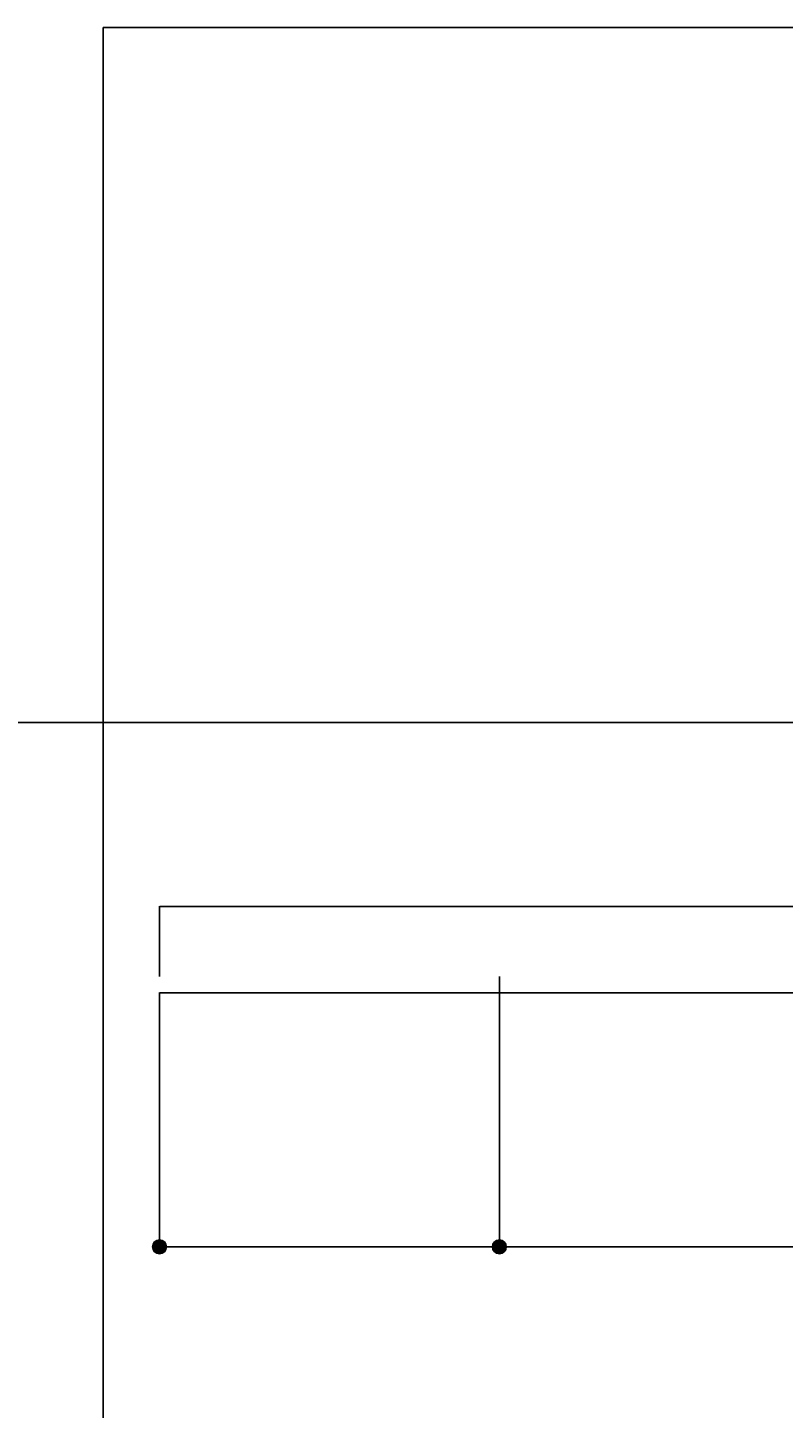
# Model space of a CAD drawing. Extents: x -7184 to 54355, y -25245 to 23911.
# Drawn here: x -2543 to -2475, y 2175 to 2298 of the extents above; entities that cross this region are included whole.
import ezdxf

# ---------------------------------------------------------------- set-up
doc = ezdxf.new("R2010")
doc.units = 0
doc.header["$LTSCALE"] = 3
doc.header["$MEASUREMENT"] = 0
for name, color, linetype in [('VELOPA-DIM', 2, 'CONTINUOUS'), ('VELOPA-FIG10', 2, 'CONTINUOUS'), ('VELOPA-FIG15', 3, 'CONTINUOUS'), ('VELOPA-FIG25', 4, 'CONTINUOUS')]:
    doc.layers.add(name, color=color, linetype=linetype)
doc.styles.add('2-5TXT', font='ARIAL.TTF')

msp = doc.modelspace()

# ---------------------------------------------------------------- hatches: boundary and pattern name
at = {"layer": 'VELOPA-FIG10'}
h = msp.add_hatch(color=256, dxfattribs=at)
h.paths.add_polyline_path([(-2531.64, 2189.87), (-2530.4, 2189.87, 1)])
h.paths.add_polyline_path([(-2530.4, 2189.87), (-2531.64, 2189.87, 1)])
h = msp.add_hatch(color=256, dxfattribs=at)
h.paths.add_polyline_path([(-2501.38, 2189.87), (-2500.14, 2189.87, 1)])
h.paths.add_polyline_path([(-2500.14, 2189.87), (-2501.38, 2189.87, 1)])

# ---------------------------------------------------------------- linework, layer by layer
at = {"layer": 'VELOPA-DIM', "ltscale": 4}
for p, q in [((-2531.02, 2213.95), (-2531.02, 2220.21)), ((-2530.98, 2220.18), (-2368.78, 2220.18)), ((-2531.02, 2189.89), (-2531.02, 2212.52)), ((-2530.98, 2212.49), (-2500.8, 2212.49)), ((-2500.76, 2189.89), (-2500.76, 2212.52)), ((-2500.76, 2202.27), (-2500.76, 2212.52)), ((-2500.72, 2212.49), (-2470.55, 2212.49))]:
    msp.add_line(p, q, dxfattribs=at)
at = {"layer": 'VELOPA-DIM'}
msp.add_line((-2500.76, 2189.87), (-2500.76, 2213.94), dxfattribs=at)
at = {"layer": 'VELOPA-DIM', "ltscale": 4}
msp.add_lwpolyline([(-2536.03, 2098.47), (-2356.03, 2098.47), (-2356.03, 2298.47), (-2536.03, 2298.47)], close=True, dxfattribs=at)
for points in [[(-2530.98, 2220.19), (-2530.98, 2220.18), (-2531.02, 2220.18)], [(-2530.98, 2212.5), (-2530.98, 2212.49), (-2531.02, 2212.49)], [(-2500.8, 2212.5), (-2500.8, 2212.49), (-2500.76, 2212.49)], [(-2500.72, 2212.5), (-2500.72, 2212.49), (-2500.76, 2212.49)]]:
    msp.add_solid(points, dxfattribs=at)
at = {"layer": 'VELOPA-FIG10'}
for centre in [(-2531.02, 2189.87), (-2500.76, 2189.87)]:
    msp.add_circle(centre, 0.619, dxfattribs=at)
at = {"layer": 'VELOPA-FIG15'}
for p, q in [((-2603.94, 2236.58), (-2369.94, 2236.58)), ((-2501.38, 2189.87), (-2530.4, 2189.87)), ((-2471.12, 2189.87), (-2500.14, 2189.87))]:
    msp.add_line(p, q, dxfattribs=at)

# ---------------------------------------------------------------- texts
at = {"layer": 'VELOPA-FIG25', "style": '2-5TXT'}
for p in [(-2515.93, 2212.51), (-2485.68, 2212.51)]:
    msp.add_text('2200', height=0.0275, dxfattribs=at).set_placement(p)

doc.saveas('drawing.dxf')
